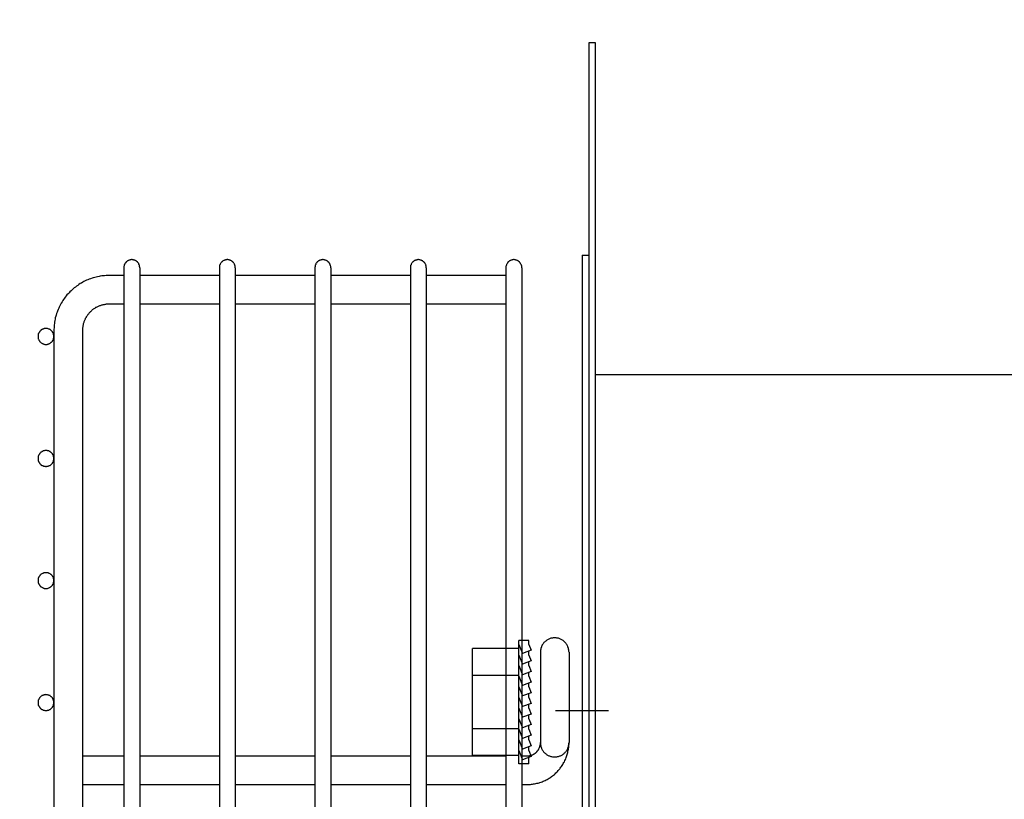
# Model space of a CAD drawing. Units: inches. Extents: x 6 to 570, y 30 to 371.
# Drawn here: x 133 to 148, y 143 to 155 of the extents above; entities that cross this region are included whole.
import ezdxf

# ---------------------------------------------------------------- set-up
doc = ezdxf.new("R2010")
doc.units = ezdxf.units.IN
doc.header["$LTSCALE"] = 4
doc.header["$MEASUREMENT"] = 0
doc.layers.add('DIM', color=7, linetype='Continuous')
doc.dimstyles.get("Standard").update_dxf_attribs({"dimtxt": 0.18, "dimasz": 0.18, "dimexe": 0.18, "dimexo": 0.0625, "dimgap": 0.09, "dimtad": 0, "dimtih": 1, "dimtoh": 1, "dimdec": 4, "dimzin": 0, "dimdsep": 46, "dimtxsty": 'Standard', "dimcen": 0.09, "dimadec": 0, "dimazin": 0, "dimtfac": 1, "dimtdec": 4, "dimtofl": 0, "dimtmove": 0, "dimatfit": 3, "dimfxl": 0, "dimtolj": 1, "dimtzin": 0, "dimarcsym": 0})

# ---------------------------------------------------------------- blocks, each defined once
blk = doc.blocks.new('*D3')
at = {"color": 0, "lineweight": -2}
for p, q in [((119.207, 131.934), (119.207, 168.037)), ((154.696, 150.307), (154.696, 168.037)), ((120.707, 167.287), (134.952, 167.287)), ((153.196, 167.287), (138.952, 167.287))]:
    blk.add_line(p, q, dxfattribs=at)
at = {"color": 0}
for points in [[(120.707, 167.537), (120.707, 167.037), (119.207, 167.287)], [(153.196, 167.537), (153.196, 167.037), (154.696, 167.287)]]:
    blk.add_solid(points, dxfattribs=at)
at = {"color": 0, "insert": (136.952, 167.287), "char_height": 1.5, "attachment_point": 5}
blk.add_mtext('\\A1;B', dxfattribs=at)
blk = doc.blocks.new('*D4')
at = {"color": 0, "lineweight": -2}
for p, q in [((141.717, 155.547), (141.717, 160.817)), ((154.696, 150.307), (154.696, 160.817)), ((143.217, 160.067), (146.207, 160.067)), ((153.196, 160.067), (150.207, 160.067))]:
    blk.add_line(p, q, dxfattribs=at)
at = {"color": 0}
for points in [[(143.217, 160.317), (143.217, 159.817), (141.717, 160.067)], [(153.196, 160.317), (153.196, 159.817), (154.696, 160.067)]]:
    blk.add_solid(points, dxfattribs=at)
at = {"color": 0, "insert": (148.207, 160.067), "char_height": 1.5, "attachment_point": 5}
blk.add_mtext('\\A1;C', dxfattribs=at)

msp = doc.modelspace()

# ---------------------------------------------------------------- linework, layer by layer
at = {"layer": 'DIM', "color": 7, "linetype": 'Continuous'}
for points in [[(141.717, 154.797, 0), (141.717, 90.639, 0)], [(141.821, 154.797, 0), (141.717, 154.797, 0)], [(141.821, 90.639, 0), (141.821, 154.797, 0)], [(134.624, 151.246, 0), (134.624, 151.252, 0), (134.62, 151.259, 0), (134.62, 151.266, 0), (134.62, 151.273, 0), (134.617, 151.279, 0), (134.617, 151.286, 0), (134.614, 151.293, 0), (134.61, 151.296, 0), (134.61, 151.303, 0), (134.607, 151.31, 0), (134.604, 151.316, 0), (134.6, 151.32, 0), (134.594, 151.326, 0), (134.59, 151.33, 0), (134.587, 151.336, 0), (134.58, 151.34, 0), (134.577, 151.343, 0), (134.57, 151.35, 0), (134.567, 151.353, 0), (134.56, 151.356, 0), (134.553, 151.36, 0), (134.547, 151.36, 0), (134.543, 151.363, 0), (134.537, 151.367, 0), (134.53, 151.367, 0), (134.523, 151.37, 0), (134.516, 151.37, 0), (134.51, 151.37, 0), (134.503, 151.373, 0), (134.496, 151.373, 0), (134.49, 151.373, 0), (134.483, 151.37, 0), (134.476, 151.37, 0), (134.473, 151.37, 0), (134.466, 151.367, 0), (134.459, 151.367, 0), (134.453, 151.363, 0), (134.446, 151.36, 0), (134.439, 151.36, 0), (134.436, 151.356, 0), (134.429, 151.353, 0), (134.423, 151.35, 0), (134.419, 151.343, 0), (134.412, 151.34, 0), (134.409, 151.336, 0), (134.406, 151.33, 0), (134.399, 151.326, 0), (134.396, 151.32, 0), (134.392, 151.316, 0), (134.389, 151.31, 0), (134.386, 151.303, 0), (134.382, 151.299, 0), (134.379, 151.293, 0), (134.379, 151.286, 0), (134.376, 151.279, 0), (134.376, 151.273, 0), (134.372, 151.266, 0), (134.372, 151.259, 0), (134.372, 151.252, 0), (134.372, 151.246, 0)], [(136.13, 151.246, 0), (136.13, 151.252, 0), (136.13, 151.259, 0), (136.13, 151.266, 0), (136.13, 151.273, 0), (136.127, 151.279, 0), (136.127, 151.286, 0), (136.123, 151.293, 0), (136.12, 151.296, 0), (136.117, 151.303, 0), (136.113, 151.31, 0), (136.11, 151.316, 0), (136.107, 151.32, 0), (136.103, 151.326, 0), (136.1, 151.33, 0), (136.093, 151.336, 0), (136.09, 151.34, 0), (136.083, 151.343, 0), (136.08, 151.35, 0), (136.073, 151.353, 0), (136.07, 151.356, 0), (136.063, 151.36, 0), (136.056, 151.36, 0), (136.05, 151.363, 0), (136.046, 151.367, 0), (136.04, 151.367, 0), (136.033, 151.37, 0), (136.026, 151.37, 0), (136.019, 151.37, 0), (136.013, 151.373, 0), (136.006, 151.373, 0), (135.999, 151.373, 0), (135.992, 151.37, 0), (135.986, 151.37, 0), (135.979, 151.37, 0), (135.972, 151.367, 0), (135.966, 151.367, 0), (135.962, 151.363, 0), (135.956, 151.36, 0), (135.949, 151.36, 0), (135.942, 151.356, 0), (135.939, 151.353, 0), (135.932, 151.35, 0), (135.925, 151.343, 0), (135.922, 151.34, 0), (135.919, 151.336, 0), (135.912, 151.33, 0), (135.909, 151.326, 0), (135.905, 151.32, 0), (135.902, 151.316, 0), (135.899, 151.31, 0), (135.895, 151.303, 0), (135.892, 151.299, 0), (135.889, 151.293, 0), (135.885, 151.286, 0), (135.885, 151.279, 0), (135.882, 151.273, 0), (135.882, 151.266, 0), (135.882, 151.259, 0), (135.882, 151.252, 0), (135.882, 151.246, 0)], [(137.64, 151.246, 0), (137.64, 151.252, 0), (137.64, 151.259, 0), (137.64, 151.266, 0), (137.636, 151.273, 0), (137.636, 151.279, 0), (137.633, 151.286, 0), (137.633, 151.293, 0), (137.63, 151.296, 0), (137.626, 151.303, 0), (137.623, 151.31, 0), (137.62, 151.316, 0), (137.616, 151.32, 0), (137.613, 151.326, 0), (137.606, 151.33, 0), (137.603, 151.336, 0), (137.599, 151.34, 0), (137.593, 151.343, 0), (137.589, 151.35, 0), (137.583, 151.353, 0), (137.576, 151.356, 0), (137.573, 151.36, 0), (137.566, 151.36, 0), (137.559, 151.363, 0), (137.552, 151.367, 0), (137.546, 151.367, 0), (137.539, 151.37, 0), (137.536, 151.37, 0), (137.529, 151.37, 0), (137.522, 151.373, 0), (137.516, 151.373, 0), (137.509, 151.373, 0), (137.502, 151.37, 0), (137.495, 151.37, 0), (137.489, 151.37, 0), (137.482, 151.367, 0), (137.475, 151.367, 0), (137.469, 151.363, 0), (137.465, 151.36, 0), (137.459, 151.36, 0), (137.452, 151.356, 0), (137.445, 151.353, 0), (137.442, 151.35, 0), (137.435, 151.343, 0), (137.432, 151.34, 0), (137.425, 151.336, 0), (137.422, 151.33, 0), (137.418, 151.326, 0), (137.412, 151.32, 0), (137.408, 151.316, 0), (137.405, 151.31, 0), (137.402, 151.303, 0), (137.402, 151.299, 0), (137.398, 151.293, 0), (137.395, 151.286, 0), (137.395, 151.279, 0), (137.391, 151.273, 0), (137.391, 151.266, 0), (137.391, 151.259, 0), (137.388, 151.252, 0), (137.388, 151.246, 0)], [(139.149, 151.246, 0), (139.149, 151.252, 0), (139.149, 151.259, 0), (139.146, 151.266, 0), (139.146, 151.273, 0), (139.143, 151.279, 0), (139.143, 151.286, 0), (139.139, 151.293, 0), (139.139, 151.296, 0), (139.136, 151.303, 0), (139.133, 151.31, 0), (139.129, 151.316, 0), (139.126, 151.32, 0), (139.119, 151.326, 0), (139.116, 151.33, 0), (139.112, 151.336, 0), (139.106, 151.34, 0), (139.102, 151.343, 0), (139.096, 151.35, 0), (139.092, 151.353, 0), (139.086, 151.356, 0), (139.079, 151.36, 0), (139.075, 151.36, 0), (139.069, 151.363, 0), (139.062, 151.367, 0), (139.055, 151.367, 0), (139.049, 151.37, 0), (139.042, 151.37, 0), (139.035, 151.37, 0), (139.028, 151.373, 0), (139.022, 151.373, 0), (139.015, 151.373, 0), (139.008, 151.37, 0), (139.005, 151.37, 0), (138.998, 151.37, 0), (138.992, 151.367, 0), (138.985, 151.367, 0), (138.978, 151.363, 0), (138.971, 151.36, 0), (138.965, 151.36, 0), (138.961, 151.356, 0), (138.955, 151.353, 0), (138.948, 151.35, 0), (138.945, 151.343, 0), (138.938, 151.34, 0), (138.935, 151.336, 0), (138.931, 151.33, 0), (138.925, 151.326, 0), (138.921, 151.32, 0), (138.918, 151.316, 0), (138.914, 151.31, 0), (138.911, 151.303, 0), (138.908, 151.299, 0), (138.908, 151.293, 0), (138.904, 151.286, 0), (138.901, 151.279, 0), (138.901, 151.273, 0), (138.901, 151.266, 0), (138.898, 151.259, 0), (138.898, 151.252, 0), (138.898, 151.246, 0)], [(140.656, 151.246, 0), (140.656, 151.252, 0), (140.656, 151.259, 0), (140.656, 151.266, 0), (140.656, 151.273, 0), (140.652, 151.279, 0), (140.652, 151.286, 0), (140.649, 151.293, 0), (140.645, 151.296, 0), (140.642, 151.303, 0), (140.639, 151.31, 0), (140.635, 151.316, 0), (140.632, 151.32, 0), (140.629, 151.326, 0), (140.625, 151.33, 0), (140.622, 151.336, 0), (140.615, 151.34, 0), (140.612, 151.343, 0), (140.605, 151.35, 0), (140.598, 151.353, 0), (140.595, 151.356, 0), (140.588, 151.36, 0), (140.582, 151.36, 0), (140.575, 151.363, 0), (140.572, 151.367, 0), (140.565, 151.367, 0), (140.558, 151.37, 0), (140.552, 151.37, 0), (140.545, 151.37, 0), (140.538, 151.373, 0), (140.531, 151.373, 0), (140.525, 151.373, 0), (140.518, 151.37, 0), (140.511, 151.37, 0), (140.505, 151.37, 0), (140.498, 151.367, 0), (140.495, 151.367, 0), (140.488, 151.363, 0), (140.481, 151.36, 0), (140.474, 151.36, 0), (140.468, 151.356, 0), (140.464, 151.353, 0), (140.458, 151.35, 0), (140.454, 151.343, 0), (140.448, 151.34, 0), (140.444, 151.336, 0), (140.437, 151.33, 0), (140.434, 151.326, 0), (140.431, 151.32, 0), (140.427, 151.316, 0), (140.424, 151.31, 0), (140.421, 151.303, 0), (140.417, 151.299, 0), (140.414, 151.293, 0), (140.414, 151.286, 0), (140.411, 151.279, 0), (140.411, 151.273, 0), (140.407, 151.266, 0), (140.407, 151.259, 0), (140.407, 151.252, 0), (140.407, 151.246, 0)], [(141.613, 151.442, 0), (141.717, 151.442, 0)], [(141.613, 151.442, 0), (141.613, 136.977, 0)], [(134.372, 151.246, 0), (134.372, 123.013, 0)], [(134.624, 151.246, 0), (134.624, 123.013, 0)], [(135.882, 151.246, 0), (135.882, 123.013, 0)], [(136.13, 151.246, 0), (136.13, 123.013, 0)], [(137.388, 151.246, 0), (137.388, 123.013, 0)], [(137.64, 151.246, 0), (137.64, 123.013, 0)], [(138.898, 151.246, 0), (138.898, 123.013, 0)], [(139.149, 151.246, 0), (139.149, 123.013, 0)], [(140.407, 151.246, 0), (140.407, 123.013, 0)], [(140.656, 151.246, 0), (140.656, 123.003, 0)], [(134.137, 151.122, 0), (134.114, 151.122, 0), (134.09, 151.122, 0), (134.067, 151.118, 0), (134.047, 151.118, 0), (134.023, 151.115, 0), (134, 151.112, 0), (133.98, 151.108, 0), (133.956, 151.101, 0), (133.933, 151.098, 0), (133.913, 151.091, 0), (133.889, 151.085, 0), (133.869, 151.078, 0), (133.845, 151.071, 0), (133.825, 151.065, 0), (133.802, 151.055, 0), (133.782, 151.048, 0), (133.762, 151.038, 0), (133.742, 151.028, 0), (133.721, 151.018, 0), (133.701, 151.004, 0), (133.681, 150.994, 0), (133.661, 150.981, 0), (133.644, 150.967, 0), (133.624, 150.954, 0), (133.607, 150.94, 0), (133.587, 150.927, 0), (133.57, 150.914, 0), (133.554, 150.897, 0), (133.537, 150.883, 0), (133.52, 150.867, 0), (133.507, 150.85, 0), (133.49, 150.833, 0), (133.473, 150.816, 0), (133.46, 150.8, 0), (133.446, 150.779, 0), (133.433, 150.763, 0), (133.419, 150.743, 0), (133.406, 150.726, 0), (133.396, 150.706, 0), (133.383, 150.686, 0), (133.372, 150.665, 0), (133.362, 150.645, 0), (133.352, 150.625, 0), (133.342, 150.605, 0), (133.332, 150.585, 0), (133.326, 150.561, 0), (133.316, 150.541, 0), (133.309, 150.521, 0), (133.302, 150.498, 0), (133.295, 150.478, 0), (133.289, 150.454, 0), (133.285, 150.431, 0), (133.282, 150.41, 0), (133.275, 150.387, 0), (133.275, 150.364, 0), (133.272, 150.343, 0), (133.269, 150.32, 0), (133.269, 150.296, 0), (133.265, 150.273, 0), (133.265, 150.249, 0)], [(134.372, 151.122, 0), (134.137, 151.122, 0)], [(135.882, 151.122, 0), (134.624, 151.122, 0)], [(137.388, 151.122, 0), (136.13, 151.122, 0)], [(138.898, 151.122, 0), (137.64, 151.122, 0)], [(140.407, 151.122, 0), (139.149, 151.122, 0)], [(134.137, 150.669, 0), (134.127, 150.669, 0), (134.114, 150.669, 0), (134.104, 150.669, 0), (134.094, 150.669, 0), (134.08, 150.665, 0), (134.07, 150.665, 0), (134.06, 150.662, 0), (134.05, 150.662, 0), (134.04, 150.659, 0), (134.027, 150.655, 0), (134.017, 150.652, 0), (134.007, 150.649, 0), (133.996, 150.645, 0), (133.986, 150.642, 0), (133.976, 150.639, 0), (133.966, 150.635, 0), (133.956, 150.628, 0), (133.946, 150.625, 0), (133.936, 150.618, 0), (133.926, 150.615, 0), (133.916, 150.608, 0), (133.909, 150.602, 0), (133.899, 150.595, 0), (133.889, 150.592, 0), (133.882, 150.585, 0), (133.872, 150.578, 0), (133.866, 150.568, 0), (133.856, 150.561, 0), (133.849, 150.555, 0), (133.839, 150.548, 0), (133.832, 150.538, 0), (133.825, 150.531, 0), (133.819, 150.525, 0), (133.812, 150.514, 0), (133.805, 150.508, 0), (133.799, 150.498, 0), (133.792, 150.488, 0), (133.785, 150.481, 0), (133.778, 150.471, 0), (133.775, 150.461, 0), (133.768, 150.451, 0), (133.762, 150.441, 0), (133.758, 150.431, 0), (133.755, 150.421, 0), (133.748, 150.41, 0), (133.745, 150.4, 0), (133.742, 150.39, 0), (133.738, 150.38, 0), (133.735, 150.37, 0), (133.731, 150.36, 0), (133.728, 150.35, 0), (133.728, 150.337, 0), (133.725, 150.327, 0), (133.721, 150.316, 0), (133.721, 150.306, 0), (133.718, 150.296, 0), (133.718, 150.283, 0), (133.718, 150.273, 0), (133.718, 150.263, 0), (133.718, 150.249, 0)], [(134.372, 150.669, 0), (134.137, 150.669, 0)], [(135.882, 150.669, 0), (134.624, 150.669, 0)], [(137.388, 150.669, 0), (136.13, 150.669, 0)], [(138.898, 150.669, 0), (137.64, 150.669, 0)], [(140.407, 150.669, 0), (139.149, 150.669, 0)], [(133.265, 150.159, 0), (133.265, 150.166, 0), (133.265, 150.172, 0), (133.265, 150.179, 0), (133.262, 150.186, 0), (133.262, 150.192, 0), (133.258, 150.199, 0), (133.258, 150.206, 0), (133.255, 150.213, 0), (133.252, 150.216, 0), (133.248, 150.223, 0), (133.245, 150.229, 0), (133.242, 150.233, 0), (133.238, 150.239, 0), (133.235, 150.243, 0), (133.228, 150.249, 0), (133.225, 150.253, 0), (133.218, 150.256, 0), (133.215, 150.263, 0), (133.208, 150.266, 0), (133.205, 150.27, 0), (133.198, 150.273, 0), (133.191, 150.273, 0), (133.185, 150.276, 0), (133.178, 150.28, 0), (133.175, 150.28, 0), (133.168, 150.283, 0), (133.161, 150.283, 0), (133.154, 150.286, 0), (133.148, 150.286, 0), (133.141, 150.286, 0), (133.134, 150.286, 0), (133.128, 150.286, 0), (133.121, 150.283, 0), (133.114, 150.283, 0), (133.107, 150.28, 0), (133.101, 150.28, 0), (133.097, 150.276, 0), (133.091, 150.273, 0), (133.084, 150.273, 0), (133.077, 150.27, 0), (133.074, 150.266, 0), (133.067, 150.263, 0), (133.061, 150.256, 0), (133.057, 150.253, 0), (133.054, 150.249, 0), (133.047, 150.243, 0), (133.044, 150.239, 0), (133.04, 150.233, 0), (133.037, 150.229, 0), (133.034, 150.223, 0), (133.03, 150.216, 0), (133.027, 150.213, 0), (133.024, 150.206, 0), (133.02, 150.199, 0), (133.02, 150.192, 0), (133.017, 150.186, 0), (133.017, 150.179, 0), (133.017, 150.172, 0), (133.017, 150.166, 0), (133.017, 150.159, 0), (133.017, 150.152, 0), (133.017, 150.145, 0), (133.017, 150.142, 0), (133.017, 150.135, 0), (133.02, 150.129, 0), (133.02, 150.122, 0), (133.024, 150.115, 0), (133.027, 150.109, 0), (133.03, 150.102, 0), (133.034, 150.098, 0), (133.037, 150.092, 0), (133.04, 150.085, 0), (133.044, 150.082, 0), (133.047, 150.075, 0), (133.054, 150.072, 0), (133.057, 150.068, 0), (133.061, 150.062, 0), (133.067, 150.058, 0), (133.074, 150.055, 0), (133.077, 150.052, 0), (133.084, 150.048, 0), (133.091, 150.045, 0), (133.097, 150.045, 0), (133.101, 150.041, 0), (133.107, 150.038, 0), (133.114, 150.038, 0), (133.121, 150.035, 0), (133.128, 150.035, 0), (133.134, 150.035, 0), (133.141, 150.035, 0), (133.148, 150.035, 0), (133.154, 150.035, 0), (133.161, 150.035, 0), (133.168, 150.038, 0), (133.175, 150.038, 0), (133.178, 150.041, 0), (133.185, 150.041, 0), (133.191, 150.045, 0), (133.198, 150.048, 0), (133.205, 150.052, 0), (133.208, 150.055, 0), (133.215, 150.058, 0), (133.218, 150.062, 0), (133.225, 150.068, 0), (133.228, 150.072, 0), (133.235, 150.075, 0), (133.238, 150.082, 0), (133.242, 150.085, 0), (133.245, 150.092, 0), (133.248, 150.098, 0), (133.252, 150.102, 0), (133.255, 150.109, 0), (133.258, 150.115, 0), (133.258, 150.122, 0), (133.262, 150.129, 0), (133.262, 150.135, 0), (133.265, 150.139, 0), (133.265, 150.145, 0), (133.265, 150.152, 0), (133.265, 150.159, 0)], [(133.265, 150.249, 0), (133.265, 122.785, 0)], [(133.718, 150.249, 0), (133.718, 122.785, 0)], [(141.821, 149.557, 0), (154.696, 149.557, 0)], [(133.265, 148.233, 0), (133.265, 148.24, 0), (133.265, 148.247, 0), (133.265, 148.253, 0), (133.262, 148.257, 0), (133.262, 148.263, 0), (133.258, 148.27, 0), (133.258, 148.277, 0), (133.255, 148.284, 0), (133.252, 148.29, 0), (133.248, 148.294, 0), (133.245, 148.3, 0), (133.242, 148.307, 0), (133.238, 148.31, 0), (133.235, 148.317, 0), (133.228, 148.32, 0), (133.225, 148.324, 0), (133.218, 148.331, 0), (133.215, 148.334, 0), (133.208, 148.337, 0), (133.205, 148.341, 0), (133.198, 148.344, 0), (133.191, 148.347, 0), (133.185, 148.351, 0), (133.178, 148.351, 0), (133.175, 148.354, 0), (133.168, 148.354, 0), (133.161, 148.357, 0), (133.154, 148.357, 0), (133.148, 148.357, 0), (133.141, 148.357, 0), (133.134, 148.357, 0), (133.128, 148.357, 0), (133.121, 148.357, 0), (133.114, 148.354, 0), (133.107, 148.354, 0), (133.101, 148.351, 0), (133.097, 148.351, 0), (133.091, 148.347, 0), (133.084, 148.344, 0), (133.077, 148.341, 0), (133.074, 148.337, 0), (133.067, 148.334, 0), (133.061, 148.331, 0), (133.057, 148.324, 0), (133.054, 148.32, 0), (133.047, 148.317, 0), (133.044, 148.31, 0), (133.04, 148.307, 0), (133.037, 148.3, 0), (133.034, 148.294, 0), (133.03, 148.29, 0), (133.027, 148.284, 0), (133.024, 148.277, 0), (133.02, 148.27, 0), (133.02, 148.263, 0), (133.017, 148.257, 0), (133.017, 148.253, 0), (133.017, 148.247, 0), (133.017, 148.24, 0), (133.017, 148.233, 0), (133.017, 148.227, 0), (133.017, 148.22, 0), (133.017, 148.213, 0), (133.017, 148.206, 0), (133.02, 148.2, 0), (133.02, 148.193, 0), (133.024, 148.186, 0), (133.027, 148.183, 0), (133.03, 148.176, 0), (133.034, 148.17, 0), (133.037, 148.163, 0), (133.04, 148.159, 0), (133.044, 148.153, 0), (133.047, 148.149, 0), (133.054, 148.143, 0), (133.057, 148.139, 0), (133.061, 148.136, 0), (133.067, 148.129, 0), (133.074, 148.126, 0), (133.077, 148.123, 0), (133.084, 148.119, 0), (133.091, 148.119, 0), (133.097, 148.116, 0), (133.101, 148.113, 0), (133.107, 148.113, 0), (133.114, 148.109, 0), (133.121, 148.109, 0), (133.128, 148.109, 0), (133.134, 148.106, 0), (133.141, 148.106, 0), (133.148, 148.106, 0), (133.154, 148.109, 0), (133.161, 148.109, 0), (133.168, 148.109, 0), (133.175, 148.113, 0), (133.178, 148.113, 0), (133.185, 148.116, 0), (133.191, 148.119, 0), (133.198, 148.119, 0), (133.205, 148.123, 0), (133.208, 148.126, 0), (133.215, 148.129, 0), (133.218, 148.136, 0), (133.225, 148.139, 0), (133.228, 148.143, 0), (133.235, 148.149, 0), (133.238, 148.153, 0), (133.242, 148.159, 0), (133.245, 148.163, 0), (133.248, 148.17, 0), (133.252, 148.176, 0), (133.255, 148.18, 0), (133.258, 148.186, 0), (133.258, 148.193, 0), (133.262, 148.2, 0), (133.262, 148.206, 0), (133.265, 148.213, 0), (133.265, 148.22, 0), (133.265, 148.227, 0), (133.265, 148.233, 0)], [(133.265, 146.304, 0), (133.265, 146.311, 0), (133.265, 146.318, 0), (133.265, 146.324, 0), (133.262, 146.331, 0), (133.262, 146.338, 0), (133.258, 146.345, 0), (133.258, 146.348, 0), (133.255, 146.355, 0), (133.252, 146.361, 0), (133.248, 146.368, 0), (133.245, 146.371, 0), (133.242, 146.378, 0), (133.238, 146.381, 0), (133.235, 146.388, 0), (133.228, 146.392, 0), (133.225, 146.398, 0), (133.218, 146.402, 0), (133.215, 146.405, 0), (133.208, 146.408, 0), (133.205, 146.412, 0), (133.198, 146.415, 0), (133.191, 146.418, 0), (133.185, 146.422, 0), (133.178, 146.422, 0), (133.175, 146.425, 0), (133.168, 146.425, 0), (133.161, 146.428, 0), (133.154, 146.428, 0), (133.148, 146.428, 0), (133.141, 146.428, 0), (133.134, 146.428, 0), (133.128, 146.428, 0), (133.121, 146.428, 0), (133.114, 146.428, 0), (133.107, 146.425, 0), (133.101, 146.422, 0), (133.097, 146.422, 0), (133.091, 146.418, 0), (133.084, 146.415, 0), (133.077, 146.412, 0), (133.074, 146.408, 0), (133.067, 146.405, 0), (133.061, 146.402, 0), (133.057, 146.398, 0), (133.054, 146.392, 0), (133.047, 146.388, 0), (133.044, 146.381, 0), (133.04, 146.378, 0), (133.037, 146.371, 0), (133.034, 146.368, 0), (133.03, 146.361, 0), (133.027, 146.355, 0), (133.024, 146.348, 0), (133.02, 146.345, 0), (133.02, 146.338, 0), (133.017, 146.331, 0), (133.017, 146.324, 0), (133.017, 146.318, 0), (133.017, 146.311, 0), (133.017, 146.304, 0), (133.017, 146.298, 0), (133.017, 146.291, 0), (133.017, 146.284, 0), (133.017, 146.278, 0), (133.02, 146.271, 0), (133.02, 146.264, 0), (133.024, 146.261, 0), (133.027, 146.254, 0), (133.03, 146.247, 0), (133.034, 146.241, 0), (133.037, 146.237, 0), (133.04, 146.231, 0), (133.044, 146.224, 0), (133.047, 146.22, 0), (133.054, 146.217, 0), (133.057, 146.21, 0), (133.061, 146.207, 0), (133.067, 146.204, 0), (133.074, 146.2, 0), (133.077, 146.197, 0), (133.084, 146.194, 0), (133.091, 146.19, 0), (133.097, 146.187, 0), (133.101, 146.184, 0), (133.107, 146.184, 0), (133.114, 146.18, 0), (133.121, 146.18, 0), (133.128, 146.18, 0), (133.134, 146.18, 0), (133.141, 146.18, 0), (133.148, 146.18, 0), (133.154, 146.18, 0), (133.161, 146.18, 0), (133.168, 146.18, 0), (133.175, 146.184, 0), (133.178, 146.184, 0), (133.185, 146.187, 0), (133.191, 146.19, 0), (133.198, 146.194, 0), (133.205, 146.197, 0), (133.208, 146.2, 0), (133.215, 146.204, 0), (133.218, 146.207, 0), (133.225, 146.21, 0), (133.228, 146.217, 0), (133.235, 146.22, 0), (133.238, 146.224, 0), (133.242, 146.231, 0), (133.245, 146.237, 0), (133.248, 146.241, 0), (133.252, 146.247, 0), (133.255, 146.254, 0), (133.258, 146.261, 0), (133.258, 146.264, 0), (133.262, 146.271, 0), (133.262, 146.278, 0), (133.265, 146.284, 0), (133.265, 146.291, 0), (133.265, 146.298, 0), (133.265, 146.304, 0)], [(140.767, 145.359, 0), (140.613, 145.359, 0)], [(140.613, 143.407, 0), (140.613, 145.359, 0)], [(140.613, 145.296, 0), (140.666, 145.152, 0)], [(140.767, 145.296, 0), (140.767, 145.359, 0)], [(140.767, 145.296, 0), (140.804, 145.202, 0)], [(141.404, 145.174, 0), (141.4, 145.184, 0), (141.4, 145.197, 0), (141.4, 145.207, 0), (141.397, 145.221, 0), (141.394, 145.231, 0), (141.39, 145.244, 0), (141.387, 145.254, 0), (141.384, 145.264, 0), (141.377, 145.274, 0), (141.373, 145.284, 0), (141.367, 145.295, 0), (141.36, 145.305, 0), (141.353, 145.315, 0), (141.343, 145.325, 0), (141.336, 145.332, 0), (141.326, 145.342, 0), (141.32, 145.348, 0), (141.31, 145.355, 0), (141.3, 145.362, 0), (141.29, 145.368, 0), (141.28, 145.375, 0), (141.269, 145.378, 0), (141.256, 145.385, 0), (141.246, 145.388, 0), (141.236, 145.392, 0), (141.223, 145.395, 0), (141.212, 145.395, 0), (141.199, 145.399, 0), (141.189, 145.399, 0), (141.175, 145.399, 0), (141.165, 145.399, 0), (141.152, 145.399, 0), (141.142, 145.395, 0), (141.129, 145.395, 0), (141.118, 145.392, 0), (141.108, 145.388, 0), (141.095, 145.385, 0), (141.085, 145.378, 0), (141.075, 145.375, 0), (141.065, 145.368, 0), (141.055, 145.362, 0), (141.045, 145.355, 0), (141.035, 145.348, 0), (141.025, 145.342, 0), (141.018, 145.332, 0), (141.008, 145.325, 0), (141.001, 145.315, 0), (140.994, 145.305, 0), (140.988, 145.298, 0), (140.981, 145.288, 0), (140.974, 145.274, 0), (140.971, 145.264, 0), (140.968, 145.254, 0), (140.961, 145.244, 0), (140.957, 145.231, 0), (140.957, 145.221, 0), (140.954, 145.207, 0), (140.951, 145.197, 0), (140.951, 145.184, 0), (140.951, 145.174, 0)], [(140.613, 145.232, 0), (139.878, 145.232, 0)], [(139.878, 143.538, 0), (139.878, 145.232, 0)], [(140.613, 145.128, 0), (140.666, 144.984, 0)], [(140.804, 145.202, 0), (140.666, 145.152, 0)], [(140.767, 145.128, 0), (140.767, 145.188, 0)], [(140.767, 145.128, 0), (140.804, 145.034, 0)], [(140.951, 145.174, 0), (140.951, 143.745, 0)], [(141.404, 145.174, 0), (141.404, 143.745, 0)], [(140.613, 144.96, 0), (140.666, 144.816, 0)], [(140.804, 145.034, 0), (140.666, 144.984, 0)], [(140.767, 144.96, 0), (140.767, 145.021, 0)], [(140.767, 144.96, 0), (140.804, 144.866, 0)], [(140.613, 144.806, 0), (139.878, 144.806, 0)], [(140.804, 144.866, 0), (140.666, 144.816, 0)], [(140.767, 144.793, 0), (140.767, 144.853, 0)], [(140.613, 144.793, 0), (140.666, 144.648, 0)], [(140.804, 144.699, 0), (140.666, 144.648, 0)], [(140.767, 144.793, 0), (140.804, 144.699, 0)], [(140.767, 144.625, 0), (140.767, 144.685, 0)], [(133.265, 144.375, 0), (133.265, 144.382, 0), (133.265, 144.389, 0), (133.265, 144.396, 0), (133.262, 144.402, 0), (133.262, 144.409, 0), (133.258, 144.416, 0), (133.258, 144.422, 0), (133.255, 144.426, 0), (133.252, 144.432, 0), (133.248, 144.439, 0), (133.245, 144.446, 0), (133.242, 144.449, 0), (133.238, 144.456, 0), (133.235, 144.459, 0), (133.228, 144.466, 0), (133.225, 144.469, 0), (133.218, 144.473, 0), (133.215, 144.476, 0), (133.208, 144.483, 0), (133.205, 144.486, 0), (133.198, 144.486, 0), (133.191, 144.489, 0), (133.185, 144.493, 0), (133.178, 144.496, 0), (133.175, 144.496, 0), (133.168, 144.499, 0), (133.161, 144.499, 0), (133.154, 144.499, 0), (133.148, 144.499, 0), (133.141, 144.503, 0), (133.134, 144.499, 0), (133.128, 144.499, 0), (133.121, 144.499, 0), (133.114, 144.499, 0), (133.107, 144.496, 0), (133.101, 144.496, 0), (133.097, 144.493, 0), (133.091, 144.489, 0), (133.084, 144.486, 0), (133.077, 144.486, 0), (133.074, 144.483, 0), (133.067, 144.476, 0), (133.061, 144.473, 0), (133.057, 144.469, 0), (133.054, 144.466, 0), (133.047, 144.459, 0), (133.044, 144.456, 0), (133.04, 144.449, 0), (133.037, 144.446, 0), (133.034, 144.439, 0), (133.03, 144.432, 0), (133.027, 144.426, 0), (133.024, 144.422, 0), (133.02, 144.416, 0), (133.02, 144.409, 0), (133.017, 144.402, 0), (133.017, 144.396, 0), (133.017, 144.389, 0), (133.017, 144.382, 0), (133.017, 144.375, 0), (133.017, 144.369, 0), (133.017, 144.362, 0), (133.017, 144.355, 0), (133.017, 144.349, 0), (133.02, 144.345, 0), (133.02, 144.338, 0), (133.024, 144.332, 0), (133.027, 144.325, 0), (133.03, 144.318, 0), (133.034, 144.315, 0), (133.037, 144.308, 0), (133.04, 144.302, 0), (133.044, 144.298, 0), (133.047, 144.292, 0), (133.054, 144.288, 0), (133.057, 144.281, 0), (133.061, 144.278, 0), (133.067, 144.275, 0), (133.074, 144.271, 0), (133.077, 144.268, 0), (133.084, 144.265, 0), (133.091, 144.261, 0), (133.097, 144.258, 0), (133.101, 144.258, 0), (133.107, 144.255, 0), (133.114, 144.255, 0), (133.121, 144.251, 0), (133.128, 144.251, 0), (133.134, 144.251, 0), (133.141, 144.251, 0), (133.148, 144.251, 0), (133.154, 144.251, 0), (133.161, 144.251, 0), (133.168, 144.255, 0), (133.175, 144.255, 0), (133.178, 144.258, 0), (133.185, 144.258, 0), (133.191, 144.261, 0), (133.198, 144.265, 0), (133.205, 144.268, 0), (133.208, 144.271, 0), (133.215, 144.275, 0), (133.218, 144.278, 0), (133.225, 144.281, 0), (133.228, 144.288, 0), (133.235, 144.292, 0), (133.238, 144.298, 0), (133.242, 144.302, 0), (133.245, 144.308, 0), (133.248, 144.312, 0), (133.252, 144.318, 0), (133.255, 144.325, 0), (133.258, 144.332, 0), (133.258, 144.338, 0), (133.262, 144.342, 0), (133.262, 144.349, 0), (133.265, 144.355, 0), (133.265, 144.362, 0), (133.265, 144.369, 0), (133.265, 144.375, 0)], [(140.613, 144.625, 0), (140.666, 144.481, 0)], [(140.804, 144.531, 0), (140.666, 144.481, 0)], [(140.767, 144.625, 0), (140.804, 144.531, 0)], [(140.767, 144.457, 0), (140.767, 144.518, 0)], [(140.613, 144.457, 0), (140.666, 144.313, 0)], [(140.804, 144.363, 0), (140.666, 144.313, 0)], [(140.767, 144.457, 0), (140.804, 144.363, 0)], [(140.767, 144.289, 0), (140.767, 144.35, 0)], [(140.613, 144.289, 0), (140.666, 144.145, 0)], [(140.804, 144.195, 0), (140.666, 144.145, 0)], [(140.767, 144.289, 0), (140.804, 144.195, 0)], [(140.767, 144.122, 0), (140.767, 144.182, 0)], [(141.191, 144.253, 0), (142.029, 144.253, 0)], [(140.613, 144.122, 0), (140.666, 143.977, 0)], [(140.804, 144.028, 0), (140.666, 143.977, 0)], [(140.767, 144.122, 0), (140.804, 144.028, 0)], [(140.613, 143.961, 0), (139.878, 143.961, 0)], [(140.613, 143.954, 0), (140.666, 143.81, 0)], [(140.767, 143.954, 0), (140.767, 144.014, 0)], [(140.767, 143.954, 0), (140.804, 143.86, 0)], [(140.613, 143.786, 0), (140.666, 143.642, 0)], [(140.804, 143.86, 0), (140.666, 143.81, 0)], [(140.743, 143.533, 0), (140.746, 143.533, 0), (140.753, 143.533, 0), (140.756, 143.533, 0), (140.763, 143.537, 0), (140.77, 143.537, 0), (140.773, 143.537, 0), (140.78, 143.537, 0), (140.786, 143.54, 0), (140.79, 143.54, 0), (140.796, 143.54, 0), (140.8, 143.543, 0), (140.807, 143.543, 0), (140.81, 143.547, 0), (140.817, 143.547, 0), (140.823, 143.55, 0), (140.827, 143.553, 0), (140.83, 143.553, 0), (140.837, 143.557, 0), (140.84, 143.56, 0), (140.847, 143.564, 0), (140.85, 143.564, 0), (140.857, 143.567, 0), (140.86, 143.57, 0), (140.863, 143.574, 0), (140.87, 143.577, 0), (140.874, 143.58, 0), (140.877, 143.584, 0), (140.88, 143.587, 0), (140.887, 143.59, 0), (140.89, 143.594, 0), (140.894, 143.6, 0), (140.897, 143.604, 0), (140.9, 143.607, 0), (140.904, 143.61, 0), (140.907, 143.617, 0), (140.91, 143.621, 0), (140.914, 143.624, 0), (140.917, 143.631, 0), (140.921, 143.634, 0), (140.924, 143.637, 0), (140.927, 143.644, 0), (140.927, 143.647, 0), (140.931, 143.654, 0), (140.934, 143.658, 0), (140.934, 143.664, 0), (140.937, 143.668, 0), (140.941, 143.674, 0), (140.941, 143.678, 0), (140.944, 143.684, 0), (140.944, 143.688, 0), (140.944, 143.694, 0), (140.947, 143.701, 0), (140.947, 143.704, 0), (140.947, 143.711, 0), (140.951, 143.718, 0), (140.951, 143.721, 0), (140.951, 143.728, 0), (140.951, 143.731, 0), (140.951, 143.738, 0), (140.951, 143.745, 0)], [(140.743, 143.084, 0), (140.76, 143.084, 0), (140.776, 143.084, 0), (140.793, 143.084, 0), (140.81, 143.087, 0), (140.827, 143.087, 0), (140.843, 143.091, 0), (140.86, 143.094, 0), (140.88, 143.097, 0), (140.897, 143.101, 0), (140.914, 143.104, 0), (140.931, 143.111, 0), (140.944, 143.114, 0), (140.961, 143.121, 0), (140.978, 143.127, 0), (140.994, 143.134, 0), (141.011, 143.141, 0), (141.025, 143.148, 0), (141.041, 143.154, 0), (141.058, 143.164, 0), (141.072, 143.171, 0), (141.088, 143.181, 0), (141.102, 143.188, 0), (141.115, 143.198, 0), (141.129, 143.208, 0), (141.145, 143.218, 0), (141.159, 143.231, 0), (141.172, 143.242, 0), (141.182, 143.252, 0), (141.196, 143.265, 0), (141.209, 143.275, 0), (141.219, 143.288, 0), (141.233, 143.302, 0), (141.243, 143.315, 0), (141.256, 143.329, 0), (141.266, 143.342, 0), (141.276, 143.356, 0), (141.286, 143.369, 0), (141.296, 143.382, 0), (141.306, 143.399, 0), (141.313, 143.413, 0), (141.323, 143.429, 0), (141.33, 143.443, 0), (141.336, 143.46, 0), (141.347, 143.476, 0), (141.353, 143.49, 0), (141.357, 143.507, 0), (141.363, 143.523, 0), (141.37, 143.54, 0), (141.373, 143.557, 0), (141.38, 143.574, 0), (141.384, 143.59, 0), (141.387, 143.607, 0), (141.39, 143.624, 0), (141.394, 143.641, 0), (141.397, 143.658, 0), (141.4, 143.674, 0), (141.4, 143.691, 0), (141.4, 143.708, 0), (141.404, 143.725, 0), (141.404, 143.745, 0)], [(140.767, 143.786, 0), (140.767, 143.847, 0)], [(140.767, 143.786, 0), (140.804, 143.692, 0)], [(140.951, 143.745, 0), (140.951, 143.731, 0), (140.951, 143.721, 0), (140.954, 143.708, 0), (140.957, 143.698, 0), (140.957, 143.684, 0), (140.961, 143.674, 0), (140.968, 143.664, 0), (140.971, 143.651, 0), (140.974, 143.641, 0), (140.981, 143.631, 0), (140.988, 143.621, 0), (140.994, 143.61, 0), (141.001, 143.6, 0), (141.008, 143.594, 0), (141.018, 143.584, 0), (141.025, 143.577, 0), (141.035, 143.567, 0), (141.045, 143.56, 0), (141.055, 143.553, 0), (141.065, 143.547, 0), (141.075, 143.543, 0), (141.085, 143.537, 0), (141.095, 143.533, 0), (141.108, 143.53, 0), (141.118, 143.527, 0), (141.129, 143.523, 0), (141.142, 143.52, 0), (141.152, 143.52, 0), (141.165, 143.52, 0), (141.175, 143.517, 0), (141.189, 143.52, 0), (141.199, 143.52, 0), (141.212, 143.52, 0), (141.223, 143.523, 0), (141.236, 143.527, 0), (141.246, 143.53, 0), (141.256, 143.533, 0), (141.269, 143.537, 0), (141.28, 143.543, 0), (141.29, 143.547, 0), (141.3, 143.553, 0), (141.31, 143.56, 0), (141.32, 143.567, 0), (141.326, 143.577, 0), (141.336, 143.584, 0), (141.343, 143.594, 0), (141.353, 143.6, 0), (141.36, 143.61, 0), (141.367, 143.621, 0), (141.373, 143.631, 0), (141.377, 143.641, 0), (141.384, 143.651, 0), (141.387, 143.664, 0), (141.39, 143.674, 0), (141.394, 143.684, 0), (141.397, 143.698, 0), (141.4, 143.708, 0), (141.4, 143.721, 0), (141.4, 143.731, 0), (141.404, 143.745, 0)], [(140.613, 143.618, 0), (140.666, 143.474, 0)], [(140.804, 143.692, 0), (140.666, 143.642, 0)], [(140.767, 143.618, 0), (140.767, 143.679, 0)], [(140.767, 143.618, 0), (140.804, 143.524, 0)], [(133.718, 143.533, 0), (134.372, 143.533, 0)], [(134.624, 143.533, 0), (135.882, 143.533, 0)], [(136.13, 143.533, 0), (137.388, 143.533, 0)], [(137.64, 143.533, 0), (138.898, 143.533, 0)], [(139.149, 143.533, 0), (140.407, 143.533, 0)], [(140.613, 143.538, 0), (139.878, 143.538, 0)], [(140.767, 143.407, 0), (140.613, 143.407, 0)], [(140.656, 143.533, 0), (140.743, 143.533, 0)], [(140.804, 143.524, 0), (140.666, 143.474, 0)], [(140.767, 143.407, 0), (140.767, 143.511, 0)], [(133.718, 143.084, 0), (134.372, 143.084, 0)], [(134.624, 143.084, 0), (135.882, 143.084, 0)], [(136.13, 143.084, 0), (137.388, 143.084, 0)], [(137.64, 143.084, 0), (138.898, 143.084, 0)], [(139.149, 143.084, 0), (140.407, 143.084, 0)], [(140.656, 143.084, 0), (140.743, 143.084, 0)]]:
    msp.add_polyline3d(points, dxfattribs=at)

# ---------------------------------------------------------------- dimensions: what is measured, and where the dimension line sits
for base, p1, text, picture, middle in [((154.696, 167.287), (119.207, 131.184), 'B', '*D3', (136.952, 167.287)), ((154.696, 160.067), (141.717, 154.797), 'C', '*D4', (148.207, 160.067))]:
    dim = msp.add_linear_dim(base=base, p1=p1, p2=(154.696, 149.557), text=text, dimstyle='Standard', override={"dimtxt": 1.5, "dimasz": 1.5, "dimexe": 0.75, "dimexo": 0.75, "dimgap": 1.5, "dimdec": 0, "dimtix": 1})
    dim.commit()
    dim.dimension.update_dxf_attribs({"geometry": picture, "text_midpoint": middle})

doc.saveas('drawing.dxf')
